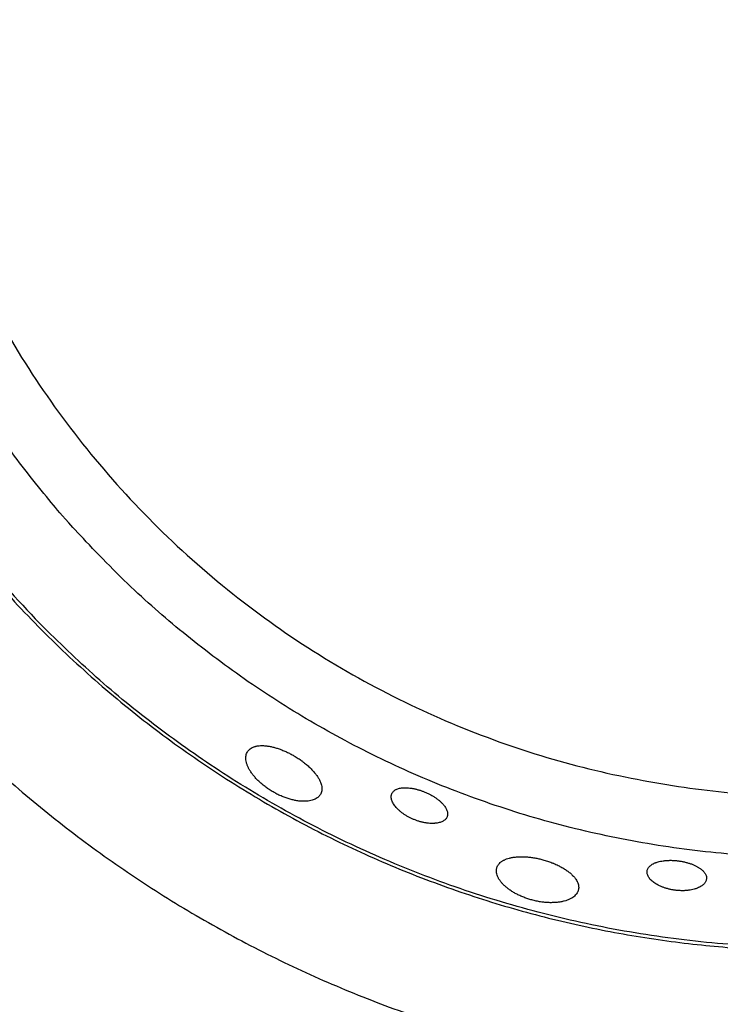
# Model space of a CAD drawing. Units: millimetres. Extents: x 0 to 1907, y 0 to 2179.
# Drawn here: x 422 to 442, y 1691 to 1719 of the extents above; entities that cross this region are included whole.
import ezdxf

# ---------------------------------------------------------------- set-up
doc = ezdxf.new("R2010")
doc.units = ezdxf.units.MM
doc.header["$MEASUREMENT"] = 0
doc.layers.add('PROIEZIONI 2D$Visible$Curves', color=7, linetype='Continuous', true_color=0x000000)

msp = doc.modelspace()

# ---------------------------------------------------------------- linework, layer by layer
at = {"layer": 'PROIEZIONI 2D$Visible$Curves', "color": 250, "lineweight": -3, "true_color": 0x1e1e1e}
for points, weights, knots in [([(468.718, 1748.496), (455.517, 1761.4), (437.444, 1757.641), (419.36, 1753.879), (412.405, 1736.767), (405.45, 1719.655), (415.782, 1704.343), (426.114, 1689.032), (444.585, 1689.077)], [0.999876543372, 0.882477836932, 1, 0.882416076178, 1, 0.882416076178, 1, 0.882416076178, 1], [0.017827, 0.017827, 0.017827, 33.939726, 33.939726, 67.879452, 67.879452, 101.819178, 101.819178, 135.758904, 135.758904, 135.758904]), ([(458.483, 1696.279), (462.795, 1698.476), (466.225, 1701.889), (488.058, 1723.614), (466.333, 1745.447), (444.608, 1767.28), (422.775, 1745.555), (400.956, 1723.843), (422.654, 1702.011)], [0.903286883428, 0.938895650932, 1, 0.707106781187, 1, 0.707106781187, 1, 0.707237504546, 0.999738669968], [-10.093305, -10.093305, -10.093305, 0, 0, 48.380527, 48.380527, 96.761054, 96.761054, 145.119988, 145.119988, 145.119988]), ([(425.459, 1744.578), (445.437, 1762.818), (464.519, 1743.642), (483.505, 1724.562), (465.358, 1704.682)], [0.982881465733, 0.715931960193, 1, 0.716951648618, 0.980972085954], [90.058486, 90.058486, 90.058486, 133.082768, 133.082768, 175.95261, 175.95261, 175.95261]), ([(416.979, 1709.7), (413.631, 1716.271), (413.613, 1723.646), (413.566, 1742.626), (430.478, 1751.243)], [0.875306891752, 0.90999563087, 1, 0.797111150317, 0.875306891752], [33.608184, 33.608184, 33.608184, 48.517251, 48.517251, 82.125435, 82.125435, 82.125435]), ([(427.913, 1744.385), (435.216, 1750.248), (444.582, 1750.219), (471.079, 1750.137), (470.997, 1723.64), (470.969, 1714.365), (465.162, 1707.133)], [0.855950234332, 0.872288641827, 1, 0.707106781187, 1, 0.8733729685, 0.856235703758], [62.871643, 62.871643, 62.871643, 80.40026, 80.40026, 120.60039, 120.60039, 137.980182, 137.980182, 137.980182]), ([(427.913, 1744.385), (425.653, 1742.571), (423.838, 1740.311), (418.031, 1733.079), (418.003, 1723.804), (417.921, 1697.307), (444.418, 1697.225), (450.823, 1697.205), (456.53, 1700.113)], [0.855950234332, 0.851017833801, 0.85623568821, 0.873372911058, 1, 0.707106781187, 1, 0.908989234412, 0.874538053825], [-65.095538, -65.095538, -65.095538, -59.616646, -59.616646, -41.622089, -41.622089, 0, 0, 12.93324, 12.93324, 12.93324]), ([(457.321, 1698.559), (438.992, 1689.22), (424.481, 1703.802), (418.046, 1710.269), (416.611, 1719.279)], [0.903286883428, 0.768211130255, 1, 0.881979108453, 0.859070906083], [9.254722, 9.254722, 9.254722, 44.360923, 44.360923, 62.236091, 62.236091, 62.236091])]:
    msp.add_rational_spline(points, weights, degree=2, knots=knots, dxfattribs=at)
for points, weights in [([(416.979, 1709.7), (425.596, 1692.788), (444.576, 1692.835)], [0.875306891752, 0.797111150317, 1]), ([(458.483, 1696.279), (438.479, 1686.087), (422.654, 1702.011)], [0.903424631013, 0.768093025122, 1])]:
    msp.add_rational_spline(points, weights, degree=2, dxfattribs=at)
for points, knots in [([(428.44, 1698.49), (428.45, 1698.506), (428.462, 1698.521), (428.475, 1698.534), (428.481, 1698.541), (428.488, 1698.548), (428.495, 1698.554), (428.502, 1698.561), (428.51, 1698.567), (428.518, 1698.572), (428.533, 1698.584), (428.551, 1698.595), (428.569, 1698.604), (428.578, 1698.609), (428.588, 1698.613), (428.598, 1698.617), (428.608, 1698.621), (428.618, 1698.625), (428.629, 1698.629), (428.639, 1698.632), (428.65, 1698.636), (428.662, 1698.639), (428.673, 1698.642), (428.684, 1698.644), (428.696, 1698.647), (428.708, 1698.649), (428.72, 1698.651), (428.733, 1698.653), (428.745, 1698.655), (428.758, 1698.656), (428.771, 1698.658), (428.797, 1698.66), (428.824, 1698.661), (428.852, 1698.661), (428.866, 1698.661), (428.881, 1698.66), (428.895, 1698.66), (428.91, 1698.659), (428.925, 1698.658), (428.94, 1698.657), (428.955, 1698.655), (428.97, 1698.654), (428.986, 1698.652), (429.002, 1698.65), (429.017, 1698.648), (429.033, 1698.645), (429.049, 1698.642), (429.065, 1698.64), (429.082, 1698.636), (429.098, 1698.633), (429.115, 1698.63), (429.131, 1698.626), (429.164, 1698.618), (429.198, 1698.61), (429.232, 1698.6), (429.249, 1698.595), (429.266, 1698.59), (429.284, 1698.584), (429.301, 1698.578), (429.318, 1698.573), (429.336, 1698.566), (429.354, 1698.56), (429.371, 1698.554), (429.389, 1698.547), (429.407, 1698.54), (429.424, 1698.533), (429.442, 1698.526), (429.46, 1698.519), (429.478, 1698.511), (429.495, 1698.504), (429.513, 1698.496), (429.531, 1698.488), (429.549, 1698.48), (429.566, 1698.472), (429.584, 1698.463), (429.602, 1698.454), (429.619, 1698.446), (429.637, 1698.437), (429.654, 1698.428), (429.671, 1698.419), (429.689, 1698.409), (429.706, 1698.4), (429.724, 1698.39), (429.741, 1698.38), (429.758, 1698.37)], [-1.904581, -1.904581, -1.904581, -1.904581, -1.785987, -1.785987, -1.785987, -1.726724, -1.726724, -1.726724, -1.667407, -1.667407, -1.667407, -1.548596, -1.548596, -1.548596, -1.489255, -1.489255, -1.489255, -1.429975, -1.429975, -1.429975, -1.37056, -1.37056, -1.37056, -1.311043, -1.311043, -1.311043, -1.251492, -1.251492, -1.251492, -1.191975, -1.191975, -1.191975, -1.073231, -1.073231, -1.073231, -1.013771, -1.013771, -1.013771, -0.954115, -0.954115, -0.954115, -0.89434, -0.89434, -0.89434, -0.834521, -0.834521, -0.834521, -0.774737, -0.774737, -0.774737, -0.715061, -0.715061, -0.715061, -0.596213, -0.596213, -0.596213, -0.536745, -0.536745, -0.536745, -0.477075, -0.477075, -0.477075, -0.417282, -0.417282, -0.417282, -0.357448, -0.357448, -0.357448, -0.297656, -0.297656, -0.297656, -0.237986, -0.237986, -0.237986, -0.17851, -0.17851, -0.17851, -0.119201, -0.119201, -0.119201, -0.059693, -0.059693, -0.059693, 0, 0, 0, 0]), ([(428.471, 1698.02), (428.469, 1698.024), (428.468, 1698.027), (428.466, 1698.031), (428.453, 1698.057), (428.442, 1698.083), (428.432, 1698.108), (428.427, 1698.121), (428.423, 1698.133), (428.419, 1698.146), (428.415, 1698.158), (428.412, 1698.17), (428.409, 1698.182), (428.402, 1698.207), (428.398, 1698.23), (428.395, 1698.253), (428.392, 1698.276), (428.391, 1698.298), (428.391, 1698.32), (428.392, 1698.341), (428.394, 1698.362), (428.398, 1698.382), (428.402, 1698.402), (428.407, 1698.421), (428.414, 1698.439), (428.421, 1698.457), (428.43, 1698.474), (428.44, 1698.49)], [1.0899275, 1.0899275, 1.0899275, 1.0899275, 1.1065316, 1.1065316, 1.1065316, 1.2291522, 1.2291522, 1.2291522, 1.2905547, 1.2905547, 1.2905547, 1.3519376, 1.3519376, 1.3519376, 1.4744075, 1.4744075, 1.4744075, 1.5968678, 1.5968678, 1.5968678, 1.7193037, 1.7193037, 1.7193037, 1.8416729, 1.8416729, 1.8416729, 1.9640547, 1.9640547, 1.9640547, 1.9640547]), ([(429.758, 1698.37), (429.778, 1698.359), (429.797, 1698.347), (429.816, 1698.336), (429.835, 1698.324), (429.854, 1698.312), (429.873, 1698.299), (429.892, 1698.287), (429.91, 1698.275), (429.929, 1698.262), (429.947, 1698.249), (429.965, 1698.237), (429.983, 1698.224), (429.991, 1698.217), (430, 1698.211), (430.009, 1698.204), (430.018, 1698.198), (430.026, 1698.191), (430.035, 1698.185), (430.052, 1698.171), (430.069, 1698.158), (430.085, 1698.144), (430.102, 1698.131), (430.118, 1698.117), (430.134, 1698.103), (430.15, 1698.09), (430.165, 1698.076), (430.181, 1698.062), (430.196, 1698.048), (430.211, 1698.034), (430.225, 1698.02), (430.239, 1698.005), (430.253, 1697.991), (430.267, 1697.977), (430.28, 1697.963), (430.293, 1697.949), (430.306, 1697.935), (430.319, 1697.92), (430.331, 1697.906), (430.343, 1697.892), (430.354, 1697.878), (430.366, 1697.864), (430.376, 1697.85), (430.387, 1697.835), (430.398, 1697.821), (430.407, 1697.807), (430.417, 1697.793), (430.427, 1697.779), (430.436, 1697.765), (430.445, 1697.751), (430.453, 1697.737), (430.461, 1697.723), (430.473, 1697.701), (430.485, 1697.679), (430.495, 1697.658), (430.499, 1697.647), (430.504, 1697.637), (430.508, 1697.626), (430.513, 1697.615), (430.517, 1697.605), (430.52, 1697.595), (430.528, 1697.574), (430.533, 1697.553), (430.538, 1697.533), (430.543, 1697.513), (430.546, 1697.494), (430.548, 1697.475), (430.55, 1697.456), (430.55, 1697.437), (430.55, 1697.419), (430.549, 1697.401), (430.547, 1697.383), (430.544, 1697.366), (430.542, 1697.358), (430.54, 1697.35), (430.538, 1697.341), (430.535, 1697.333), (430.533, 1697.325), (430.53, 1697.317), (430.524, 1697.302), (430.517, 1697.288), (430.509, 1697.274)], [-3.868606, -3.868606, -3.868606, -3.868606, -3.800984, -3.800984, -3.800984, -3.733347, -3.733347, -3.733347, -3.665816, -3.665816, -3.665816, -3.598506, -3.598506, -3.598506, -3.56497, -3.56497, -3.56497, -3.531441, -3.531441, -3.531441, -3.464152, -3.464152, -3.464152, -3.396641, -3.396641, -3.396641, -3.329013, -3.329013, -3.329013, -3.261384, -3.261384, -3.261384, -3.193871, -3.193871, -3.193871, -3.126588, -3.126588, -3.126588, -3.059522, -3.059522, -3.059522, -2.99225, -2.99225, -2.99225, -2.924796, -2.924796, -2.924796, -2.857256, -2.857256, -2.857256, -2.789737, -2.789737, -2.789737, -2.682537, -2.682537, -2.682537, -2.629176, -2.629176, -2.629176, -2.575767, -2.575767, -2.575767, -2.468765, -2.468765, -2.468765, -2.361863, -2.361863, -2.361863, -2.255097, -2.255097, -2.255097, -2.148236, -2.148236, -2.148236, -2.094887, -2.094887, -2.094887, -2.041523, -2.041523, -2.041523, -1.939024, -1.939024, -1.939024, -1.939024]), ([(429.163, 1697.346), (429.145, 1697.356), (429.127, 1697.367), (429.11, 1697.378), (429.093, 1697.388), (429.075, 1697.399), (429.058, 1697.411), (429.041, 1697.422), (429.025, 1697.433), (429.008, 1697.445), (428.991, 1697.456), (428.975, 1697.468), (428.959, 1697.48), (428.943, 1697.492), (428.927, 1697.504), (428.911, 1697.516), (428.895, 1697.529), (428.88, 1697.541), (428.864, 1697.554), (428.849, 1697.566), (428.834, 1697.579), (428.82, 1697.592), (428.805, 1697.605), (428.791, 1697.618), (428.777, 1697.631), (428.763, 1697.644), (428.749, 1697.657), (428.736, 1697.67), (428.723, 1697.683), (428.71, 1697.697), (428.697, 1697.71), (428.685, 1697.723), (428.672, 1697.736), (428.66, 1697.75), (428.649, 1697.763), (428.637, 1697.777), (428.626, 1697.79), (428.615, 1697.804), (428.604, 1697.817), (428.593, 1697.831), (428.583, 1697.844), (428.573, 1697.858), (428.563, 1697.871), (428.553, 1697.885), (428.544, 1697.898), (428.535, 1697.912), (428.526, 1697.925), (428.518, 1697.939), (428.509, 1697.952), (428.495, 1697.975), (428.483, 1697.998), (428.471, 1698.02)], [-1.964055, -1.964055, -1.964055, -1.964055, -1.902499, -1.902499, -1.902499, -1.84115, -1.84115, -1.84115, -1.779982, -1.779982, -1.779982, -1.718608, -1.718608, -1.718608, -1.657043, -1.657043, -1.657043, -1.595371, -1.595371, -1.595371, -1.53368, -1.53368, -1.53368, -1.472065, -1.472065, -1.472065, -1.410618, -1.410618, -1.410618, -1.349419, -1.349419, -1.349419, -1.288156, -1.288156, -1.288156, -1.226683, -1.226683, -1.226683, -1.165066, -1.165066, -1.165066, -1.10338, -1.10338, -1.10338, -1.041705, -1.041705, -1.041705, -0.980126, -0.980126, -0.980126, -0.874127, -0.874127, -0.874127, -0.874127]), ([(432.654, 1697.412), (432.655, 1697.412), (432.655, 1697.413), (432.656, 1697.413), (432.67, 1697.42), (432.685, 1697.426), (432.702, 1697.432), (432.718, 1697.438), (432.735, 1697.443), (432.753, 1697.447), (432.772, 1697.451), (432.791, 1697.455), (432.811, 1697.458), (432.82, 1697.459), (432.831, 1697.46), (432.841, 1697.461), (432.851, 1697.462), (432.862, 1697.463), (432.872, 1697.463), (432.894, 1697.464), (432.916, 1697.465), (432.939, 1697.464), (432.962, 1697.464), (432.986, 1697.463), (433.01, 1697.46), (433.034, 1697.458), (433.059, 1697.455), (433.084, 1697.452), (433.096, 1697.45), (433.109, 1697.448), (433.122, 1697.446), (433.134, 1697.443), (433.147, 1697.441), (433.16, 1697.438), (433.173, 1697.436), (433.186, 1697.433), (433.199, 1697.43), (433.212, 1697.427), (433.225, 1697.424), (433.239, 1697.42), (433.252, 1697.417), (433.265, 1697.413), (433.278, 1697.409), (433.292, 1697.406), (433.305, 1697.402), (433.318, 1697.397), (433.331, 1697.393), (433.345, 1697.389), (433.358, 1697.385), (433.371, 1697.38), (433.385, 1697.375), (433.398, 1697.371), (433.411, 1697.366), (433.424, 1697.361), (433.437, 1697.356), (433.45, 1697.351), (433.463, 1697.345), (433.476, 1697.34)], [0.333971, 0.333971, 0.333971, 0.333971, 0.337661, 0.337661, 0.337661, 0.422203, 0.422203, 0.422203, 0.507038, 0.507038, 0.507038, 0.591771, 0.591771, 0.591771, 0.633973, 0.633973, 0.633973, 0.676203, 0.676203, 0.676203, 0.76111, 0.76111, 0.76111, 0.846213, 0.846213, 0.846213, 0.931074, 0.931074, 0.931074, 0.973283, 0.973283, 0.973283, 1.015531, 1.015531, 1.015531, 1.057939, 1.057939, 1.057939, 1.100451, 1.100451, 1.100451, 1.143007, 1.143007, 1.143007, 1.185548, 1.185548, 1.185548, 1.228015, 1.228015, 1.228015, 1.270353, 1.270353, 1.270353, 1.312541, 1.312541, 1.312541, 1.354831, 1.354831, 1.354831, 1.354831]), ([(430.508, 1697.272), (430.503, 1697.265), (430.498, 1697.257), (430.493, 1697.25), (430.488, 1697.243), (430.482, 1697.235), (430.476, 1697.229), (430.465, 1697.215), (430.451, 1697.202), (430.437, 1697.19), (430.422, 1697.178), (430.406, 1697.167), (430.389, 1697.157), (430.372, 1697.146), (430.353, 1697.137), (430.333, 1697.129), (430.314, 1697.12), (430.293, 1697.113), (430.27, 1697.107), (430.248, 1697.1), (430.225, 1697.095), (430.201, 1697.091), (430.176, 1697.086), (430.151, 1697.083), (430.125, 1697.081), (430.098, 1697.079), (430.07, 1697.078), (430.042, 1697.078), (430.026, 1697.078), (430.01, 1697.078), (429.993, 1697.079), (429.977, 1697.079), (429.96, 1697.08), (429.943, 1697.082), (429.926, 1697.083), (429.909, 1697.085), (429.892, 1697.087), (429.875, 1697.089), (429.857, 1697.092), (429.839, 1697.095), (429.822, 1697.098), (429.804, 1697.101), (429.786, 1697.104), (429.768, 1697.108), (429.749, 1697.112), (429.731, 1697.116), (429.712, 1697.12), (429.694, 1697.125), (429.675, 1697.13), (429.656, 1697.135), (429.637, 1697.14), (429.618, 1697.146), (429.6, 1697.152), (429.58, 1697.158), (429.561, 1697.164), (429.542, 1697.171), (429.523, 1697.178), (429.504, 1697.185), (429.485, 1697.192), (429.466, 1697.199), (429.447, 1697.207), (429.428, 1697.214), (429.409, 1697.222), (429.39, 1697.231), (429.37, 1697.239), (429.351, 1697.248), (429.332, 1697.257), (429.313, 1697.266), (429.294, 1697.275), (429.275, 1697.285), (429.256, 1697.295), (429.237, 1697.304), (429.219, 1697.315), (429.2, 1697.325), (429.181, 1697.335), (429.163, 1697.346)], [-1.934668, -1.934668, -1.934668, -1.934668, -1.877829, -1.877829, -1.877829, -1.82103, -1.82103, -1.82103, -1.707219, -1.707219, -1.707219, -1.59348, -1.59348, -1.59348, -1.47966, -1.47966, -1.47966, -1.365613, -1.365613, -1.365613, -1.251775, -1.251775, -1.251775, -1.137811, -1.137811, -1.137811, -1.023274, -1.023274, -1.023274, -0.959143, -0.959143, -0.959143, -0.895081, -0.895081, -0.895081, -0.831168, -0.831168, -0.831168, -0.767475, -0.767475, -0.767475, -0.703823, -0.703823, -0.703823, -0.63991, -0.63991, -0.63991, -0.57583, -0.57583, -0.57583, -0.511685, -0.511685, -0.511685, -0.447576, -0.447576, -0.447576, -0.3836, -0.3836, -0.3836, -0.319841, -0.319841, -0.319841, -0.256222, -0.256222, -0.256222, -0.192349, -0.192349, -0.192349, -0.128285, -0.128285, -0.128285, -0.064132, -0.064132, -0.064132, 0, 0, 0, 0]), ([(433.153, 1696.566), (433.139, 1696.571), (433.126, 1696.577), (433.113, 1696.583), (433.1, 1696.589), (433.087, 1696.595), (433.074, 1696.601), (433.061, 1696.607), (433.048, 1696.614), (433.035, 1696.62), (433.023, 1696.627), (433.01, 1696.633), (432.998, 1696.64), (432.985, 1696.647), (432.973, 1696.654), (432.961, 1696.661), (432.949, 1696.668), (432.937, 1696.676), (432.925, 1696.683), (432.913, 1696.69), (432.901, 1696.698), (432.89, 1696.705), (432.878, 1696.713), (432.867, 1696.721), (432.856, 1696.729), (432.845, 1696.736), (432.834, 1696.744), (432.824, 1696.752), (432.813, 1696.76), (432.803, 1696.768), (432.793, 1696.776), (432.773, 1696.792), (432.754, 1696.809), (432.735, 1696.825), (432.717, 1696.842), (432.7, 1696.859), (432.684, 1696.876), (432.667, 1696.893), (432.652, 1696.91), (432.638, 1696.927), (432.624, 1696.944), (432.612, 1696.961), (432.6, 1696.978), (432.589, 1696.995), (432.578, 1697.012), (432.569, 1697.029), (432.56, 1697.045), (432.552, 1697.062), (432.545, 1697.078), (432.539, 1697.095), (432.533, 1697.111), (432.529, 1697.126), (432.525, 1697.142), (432.522, 1697.158), (432.52, 1697.173), (432.518, 1697.188), (432.518, 1697.202), (432.518, 1697.217), (432.519, 1697.231), (432.521, 1697.245), (432.524, 1697.258), (432.527, 1697.269), (432.53, 1697.28), (432.535, 1697.291)], [-1.385584, -1.385584, -1.385584, -1.385584, -1.342134, -1.342134, -1.342134, -1.298811, -1.298811, -1.298811, -1.255654, -1.255654, -1.255654, -1.212409, -1.212409, -1.212409, -1.169015, -1.169015, -1.169015, -1.125527, -1.125527, -1.125527, -1.082007, -1.082007, -1.082007, -1.038519, -1.038519, -1.038519, -0.995128, -0.995128, -0.995128, -0.951897, -0.951897, -0.951897, -0.86539, -0.86539, -0.86539, -0.778424, -0.778424, -0.778424, -0.691411, -0.691411, -0.691411, -0.604815, -0.604815, -0.604815, -0.518395, -0.518395, -0.518395, -0.431778, -0.431778, -0.431778, -0.345357, -0.345357, -0.345357, -0.259001, -0.259001, -0.259001, -0.172632, -0.172632, -0.172632, -0.086324, -0.086324, -0.086324, -0.012944, -0.012944, -0.012944, -0.012944]), ([(432.537, 1697.297), (432.542, 1697.309), (432.549, 1697.32), (432.557, 1697.331), (432.565, 1697.342), (432.573, 1697.352), (432.583, 1697.362), (432.593, 1697.372), (432.604, 1697.381), (432.616, 1697.389), (432.628, 1697.398), (432.641, 1697.405), (432.654, 1697.412)], [-1.3548307, -1.3548307, -1.3548307, -1.3548307, -1.2704554, -1.2704554, -1.2704554, -1.1861001, -1.1861001, -1.1861001, -1.1016107, -1.1016107, -1.1016107, -1.0208594, -1.0208594, -1.0208594, -1.0208594]), ([(433.476, 1697.34), (433.491, 1697.334), (433.506, 1697.327), (433.52, 1697.321), (433.535, 1697.314), (433.549, 1697.308), (433.563, 1697.301), (433.578, 1697.294), (433.592, 1697.287), (433.606, 1697.28), (433.62, 1697.273), (433.634, 1697.265), (433.647, 1697.258), (433.674, 1697.243), (433.701, 1697.227), (433.726, 1697.211), (433.739, 1697.203), (433.752, 1697.195), (433.764, 1697.187), (433.776, 1697.179), (433.789, 1697.17), (433.8, 1697.162), (433.812, 1697.154), (433.824, 1697.145), (433.835, 1697.136), (433.847, 1697.128), (433.858, 1697.119), (433.869, 1697.11), (433.879, 1697.101), (433.89, 1697.093), (433.9, 1697.084), (433.91, 1697.075), (433.92, 1697.066), (433.93, 1697.057), (433.939, 1697.048), (433.948, 1697.039), (433.957, 1697.03), (433.966, 1697.021), (433.975, 1697.012), (433.983, 1697.003), (433.991, 1696.994), (433.999, 1696.985), (434.006, 1696.976), (434.014, 1696.967), (434.021, 1696.958), (434.028, 1696.949), (434.039, 1696.935), (434.049, 1696.92), (434.058, 1696.906), (434.066, 1696.893), (434.073, 1696.879), (434.08, 1696.866)], [0, 0, 0, 0, 0.0477113, 0.0477113, 0.0477113, 0.0955248, 0.0955248, 0.0955248, 0.1433561, 0.1433561, 0.1433561, 0.1911192, 0.1911192, 0.1911192, 0.2862017, 0.2862017, 0.2862017, 0.3337692, 0.3337692, 0.3337692, 0.3814978, 0.3814978, 0.3814978, 0.4293155, 0.4293155, 0.4293155, 0.4771426, 0.4771426, 0.4771426, 0.5248971, 0.5248971, 0.5248971, 0.572498, 0.572498, 0.572498, 0.6199224, 0.6199224, 0.6199224, 0.6674611, 0.6674611, 0.6674611, 0.7151224, 0.7151224, 0.7151224, 0.7628395, 0.7628395, 0.7628395, 0.8390391, 0.8390391, 0.8390391, 0.9097995, 0.9097995, 0.9097995, 0.9097995]), ([(434.103, 1696.635), (434.098, 1696.623), (434.092, 1696.612), (434.085, 1696.601), (434.078, 1696.59), (434.07, 1696.58), (434.061, 1696.57), (434.051, 1696.561), (434.041, 1696.551), (434.03, 1696.543), (434.019, 1696.534), (434.007, 1696.526), (433.994, 1696.518), (433.981, 1696.51), (433.967, 1696.503), (433.952, 1696.497), (433.937, 1696.49), (433.921, 1696.485), (433.905, 1696.479), (433.888, 1696.474), (433.87, 1696.47), (433.852, 1696.466), (433.834, 1696.462), (433.814, 1696.459), (433.794, 1696.456), (433.783, 1696.455), (433.772, 1696.454), (433.76, 1696.453), (433.749, 1696.452), (433.737, 1696.451), (433.725, 1696.451), (433.701, 1696.45), (433.676, 1696.449), (433.651, 1696.45), (433.625, 1696.451), (433.599, 1696.453), (433.573, 1696.456), (433.559, 1696.457), (433.546, 1696.459), (433.532, 1696.46), (433.519, 1696.462), (433.505, 1696.464), (433.491, 1696.467), (433.477, 1696.469), (433.463, 1696.472), (433.449, 1696.474), (433.435, 1696.477), (433.421, 1696.48), (433.407, 1696.483), (433.379, 1696.49), (433.351, 1696.497), (433.323, 1696.505), (433.308, 1696.51), (433.294, 1696.514), (433.28, 1696.519), (433.266, 1696.523), (433.252, 1696.528), (433.237, 1696.533), (433.223, 1696.538), (433.209, 1696.543), (433.195, 1696.549), (433.181, 1696.554), (433.167, 1696.56), (433.153, 1696.566)], [-1.37042, -1.37042, -1.37042, -1.37042, -1.289895, -1.289895, -1.289895, -1.209308, -1.209308, -1.209308, -1.128716, -1.128716, -1.128716, -1.048139, -1.048139, -1.048139, -0.967362, -0.967362, -0.967362, -0.886686, -0.886686, -0.886686, -0.806028, -0.806028, -0.806028, -0.724932, -0.724932, -0.724932, -0.679502, -0.679502, -0.679502, -0.634106, -0.634106, -0.634106, -0.543614, -0.543614, -0.543614, -0.45329, -0.45329, -0.45329, -0.407922, -0.407922, -0.407922, -0.362488, -0.362488, -0.362488, -0.317063, -0.317063, -0.317063, -0.271716, -0.271716, -0.271716, -0.181419, -0.181419, -0.181419, -0.136221, -0.136221, -0.136221, -0.09087, -0.09087, -0.09087, -0.045438, -0.045438, -0.045438, 0, 0, 0, 0]), ([(434.08, 1696.866), (434.081, 1696.865), (434.081, 1696.864), (434.081, 1696.863), (434.088, 1696.849), (434.095, 1696.836), (434.1, 1696.822), (434.105, 1696.808), (434.109, 1696.795), (434.112, 1696.781), (434.118, 1696.755), (434.121, 1696.729), (434.119, 1696.704), (434.118, 1696.692), (434.117, 1696.68), (434.114, 1696.668), (434.111, 1696.657), (434.108, 1696.646), (434.103, 1696.636)], [-1.8306662, -1.8306662, -1.8306662, -1.8306662, -1.8255534, -1.8255534, -1.8255534, -1.7496793, -1.7496793, -1.7496793, -1.6737591, -1.6737591, -1.6737591, -1.5220163, -1.5220163, -1.5220163, -1.4462473, -1.4462473, -1.4462473, -1.3726361, -1.3726361, -1.3726361, -1.3726361]), ([(435.518, 1695.194), (435.523, 1695.211), (435.531, 1695.228), (435.54, 1695.245), (435.544, 1695.253), (435.549, 1695.261), (435.554, 1695.269), (435.56, 1695.277), (435.565, 1695.285), (435.571, 1695.293), (435.584, 1695.308), (435.598, 1695.323), (435.613, 1695.337), (435.621, 1695.344), (435.629, 1695.35), (435.637, 1695.357), (435.646, 1695.364), (435.655, 1695.37), (435.664, 1695.376), (435.673, 1695.382), (435.683, 1695.388), (435.693, 1695.394), (435.703, 1695.4), (435.714, 1695.406), (435.725, 1695.411), (435.736, 1695.416), (435.747, 1695.421), (435.758, 1695.426), (435.77, 1695.431), (435.782, 1695.436), (435.794, 1695.441), (435.819, 1695.45), (435.845, 1695.458), (435.872, 1695.465), (435.885, 1695.468), (435.899, 1695.472), (435.914, 1695.475), (435.928, 1695.478), (435.943, 1695.481), (435.957, 1695.484), (435.972, 1695.486), (435.988, 1695.489), (436.003, 1695.491), (436.019, 1695.493), (436.035, 1695.495), (436.051, 1695.496), (436.067, 1695.498), (436.083, 1695.5), (436.1, 1695.501), (436.116, 1695.502), (436.133, 1695.503), (436.15, 1695.503), (436.184, 1695.505), (436.219, 1695.505), (436.254, 1695.504), (436.272, 1695.504), (436.29, 1695.503), (436.308, 1695.502), (436.327, 1695.501), (436.345, 1695.5), (436.363, 1695.499), (436.382, 1695.497), (436.401, 1695.496), (436.419, 1695.494), (436.438, 1695.492), (436.457, 1695.49), (436.476, 1695.487), (436.495, 1695.485), (436.514, 1695.482), (436.534, 1695.48), (436.553, 1695.477), (436.572, 1695.473), (436.591, 1695.47), (436.61, 1695.467), (436.63, 1695.463), (436.649, 1695.459), (436.668, 1695.456), (436.687, 1695.451), (436.707, 1695.447), (436.726, 1695.443), (436.745, 1695.438), (436.764, 1695.434), (436.784, 1695.429), (436.803, 1695.424), (436.822, 1695.419)], [-1.904581, -1.904581, -1.904581, -1.904581, -1.785987, -1.785987, -1.785987, -1.726724, -1.726724, -1.726724, -1.667407, -1.667407, -1.667407, -1.548596, -1.548596, -1.548596, -1.489255, -1.489255, -1.489255, -1.429975, -1.429975, -1.429975, -1.37056, -1.37056, -1.37056, -1.311043, -1.311043, -1.311043, -1.251492, -1.251492, -1.251492, -1.191975, -1.191975, -1.191975, -1.073231, -1.073231, -1.073231, -1.013771, -1.013771, -1.013771, -0.954115, -0.954115, -0.954115, -0.89434, -0.89434, -0.89434, -0.834521, -0.834521, -0.834521, -0.774737, -0.774737, -0.774737, -0.715061, -0.715061, -0.715061, -0.596213, -0.596213, -0.596213, -0.536745, -0.536745, -0.536745, -0.477075, -0.477075, -0.477075, -0.417282, -0.417282, -0.417282, -0.357448, -0.357448, -0.357448, -0.297656, -0.297656, -0.297656, -0.237986, -0.237986, -0.237986, -0.17851, -0.17851, -0.17851, -0.119201, -0.119201, -0.119201, -0.059693, -0.059693, -0.059693, 0, 0, 0, 0]), ([(436.822, 1695.419), (436.844, 1695.413), (436.865, 1695.407), (436.887, 1695.4), (436.909, 1695.394), (436.93, 1695.387), (436.951, 1695.38), (436.973, 1695.373), (436.994, 1695.366), (437.015, 1695.358), (437.036, 1695.351), (437.056, 1695.343), (437.077, 1695.335), (437.087, 1695.331), (437.097, 1695.327), (437.107, 1695.323), (437.117, 1695.319), (437.127, 1695.315), (437.137, 1695.311), (437.157, 1695.303), (437.177, 1695.294), (437.196, 1695.285), (437.216, 1695.276), (437.235, 1695.267), (437.254, 1695.258), (437.273, 1695.249), (437.292, 1695.24), (437.31, 1695.23), (437.328, 1695.22), (437.346, 1695.211), (437.364, 1695.201), (437.381, 1695.191), (437.398, 1695.181), (437.415, 1695.171), (437.432, 1695.16), (437.448, 1695.15), (437.464, 1695.14), (437.48, 1695.129), (437.495, 1695.119), (437.51, 1695.108), (437.525, 1695.097), (437.54, 1695.087), (437.554, 1695.076), (437.568, 1695.065), (437.582, 1695.054), (437.595, 1695.043), (437.608, 1695.032), (437.621, 1695.021), (437.633, 1695.009), (437.645, 1694.998), (437.657, 1694.987), (437.668, 1694.975), (437.686, 1694.957), (437.703, 1694.939), (437.718, 1694.921), (437.725, 1694.912), (437.732, 1694.903), (437.739, 1694.894), (437.746, 1694.885), (437.753, 1694.876), (437.759, 1694.867), (437.771, 1694.848), (437.782, 1694.83), (437.792, 1694.812), (437.793, 1694.81), (437.795, 1694.807), (437.796, 1694.804)], [-3.868606, -3.868606, -3.868606, -3.868606, -3.800984, -3.800984, -3.800984, -3.733347, -3.733347, -3.733347, -3.665816, -3.665816, -3.665816, -3.598506, -3.598506, -3.598506, -3.56497, -3.56497, -3.56497, -3.531441, -3.531441, -3.531441, -3.464152, -3.464152, -3.464152, -3.396641, -3.396641, -3.396641, -3.329013, -3.329013, -3.329013, -3.261384, -3.261384, -3.261384, -3.193871, -3.193871, -3.193871, -3.126588, -3.126588, -3.126588, -3.059522, -3.059522, -3.059522, -2.99225, -2.99225, -2.99225, -2.924796, -2.924796, -2.924796, -2.857256, -2.857256, -2.857256, -2.789737, -2.789737, -2.789737, -2.682537, -2.682537, -2.682537, -2.629176, -2.629176, -2.629176, -2.575767, -2.575767, -2.575767, -2.468765, -2.468765, -2.468765, -2.453684, -2.453684, -2.453684, -2.453684]), ([(439.784, 1695.101), (439.786, 1695.114), (439.79, 1695.127), (439.794, 1695.139), (439.799, 1695.152), (439.805, 1695.164), (439.812, 1695.176), (439.819, 1695.188), (439.827, 1695.2), (439.837, 1695.211), (439.846, 1695.222), (439.857, 1695.233), (439.869, 1695.244), (439.881, 1695.254), (439.894, 1695.265), (439.908, 1695.274), (439.922, 1695.284), (439.938, 1695.293), (439.954, 1695.302), (439.957, 1695.304), (439.961, 1695.306), (439.964, 1695.307)], [0, 0, 0, 0, 0.0843753, 0.0843753, 0.0843753, 0.1687307, 0.1687307, 0.1687307, 0.25322, 0.25322, 0.25322, 0.3376607, 0.3376607, 0.3376607, 0.422203, 0.422203, 0.422203, 0.5070378, 0.5070378, 0.5070378, 0.5239477, 0.5239477, 0.5239477, 0.5239477]), ([(439.964, 1695.307), (439.978, 1695.314), (439.992, 1695.321), (440.007, 1695.327), (440.016, 1695.331), (440.025, 1695.335), (440.035, 1695.338), (440.045, 1695.342), (440.055, 1695.345), (440.065, 1695.349), (440.085, 1695.355), (440.107, 1695.361), (440.129, 1695.367), (440.151, 1695.372), (440.175, 1695.377), (440.199, 1695.381), (440.222, 1695.386), (440.247, 1695.389), (440.272, 1695.392), (440.285, 1695.394), (440.297, 1695.395), (440.31, 1695.396), (440.323, 1695.397), (440.336, 1695.398), (440.349, 1695.399), (440.362, 1695.4), (440.376, 1695.4), (440.389, 1695.401), (440.403, 1695.401), (440.416, 1695.402), (440.43, 1695.402), (440.443, 1695.402), (440.457, 1695.402), (440.471, 1695.402), (440.485, 1695.401), (440.499, 1695.401), (440.512, 1695.4), (440.526, 1695.4), (440.54, 1695.399), (440.554, 1695.398), (440.568, 1695.397), (440.582, 1695.396), (440.596, 1695.395), (440.61, 1695.394), (440.624, 1695.392), (440.638, 1695.391), (440.652, 1695.389), (440.666, 1695.388), (440.68, 1695.386)], [-0.830883, -0.830883, -0.830883, -0.830883, -0.76306, -0.76306, -0.76306, -0.7208574, -0.7208574, -0.7208574, -0.6786276, -0.6786276, -0.6786276, -0.5937211, -0.5937211, -0.5937211, -0.508618, -0.508618, -0.508618, -0.4237563, -0.4237563, -0.4237563, -0.3815482, -0.3815482, -0.3815482, -0.3392996, -0.3392996, -0.3392996, -0.2968918, -0.2968918, -0.2968918, -0.2543801, -0.2543801, -0.2543801, -0.2118237, -0.2118237, -0.2118237, -0.1692827, -0.1692827, -0.1692827, -0.1268157, -0.1268157, -0.1268157, -0.0844773, -0.0844773, -0.0844773, -0.0422902, -0.0422902, -0.0422902, 0, 0, 0, 0]), ([(440.68, 1695.386), (440.696, 1695.384), (440.712, 1695.381), (440.727, 1695.379), (440.743, 1695.376), (440.759, 1695.373), (440.774, 1695.37), (440.79, 1695.368), (440.805, 1695.364), (440.821, 1695.361), (440.836, 1695.358), (440.851, 1695.354), (440.866, 1695.35), (440.897, 1695.343), (440.926, 1695.335), (440.955, 1695.326), (440.969, 1695.322), (440.984, 1695.317), (440.998, 1695.312), (441.012, 1695.308), (441.026, 1695.303), (441.039, 1695.298), (441.053, 1695.293), (441.066, 1695.287), (441.08, 1695.282), (441.093, 1695.277), (441.106, 1695.271), (441.119, 1695.265), (441.131, 1695.26), (441.144, 1695.254), (441.156, 1695.248), (441.168, 1695.242), (441.18, 1695.236), (441.191, 1695.23), (441.203, 1695.224), (441.214, 1695.218), (441.225, 1695.211), (441.236, 1695.205), (441.246, 1695.198), (441.256, 1695.192), (441.267, 1695.185), (441.277, 1695.178), (441.286, 1695.172), (441.296, 1695.165), (441.305, 1695.158), (441.314, 1695.151), (441.328, 1695.14), (441.341, 1695.128), (441.354, 1695.117), (441.366, 1695.105), (441.378, 1695.094), (441.388, 1695.082), (441.398, 1695.07), (441.408, 1695.059), (441.416, 1695.047), (441.425, 1695.035), (441.432, 1695.023), (441.439, 1695.011), (441.452, 1694.986), (441.461, 1694.962), (441.465, 1694.938), (441.468, 1694.926), (441.469, 1694.914), (441.47, 1694.902), (441.47, 1694.89), (441.469, 1694.878), (441.468, 1694.867)], [0, 0, 0, 0, 0.047711, 0.047711, 0.047711, 0.095525, 0.095525, 0.095525, 0.143356, 0.143356, 0.143356, 0.191119, 0.191119, 0.191119, 0.286202, 0.286202, 0.286202, 0.333769, 0.333769, 0.333769, 0.381498, 0.381498, 0.381498, 0.429315, 0.429315, 0.429315, 0.477143, 0.477143, 0.477143, 0.524897, 0.524897, 0.524897, 0.572498, 0.572498, 0.572498, 0.619922, 0.619922, 0.619922, 0.667461, 0.667461, 0.667461, 0.715122, 0.715122, 0.715122, 0.762839, 0.762839, 0.762839, 0.839039, 0.839039, 0.839039, 0.914912, 0.914912, 0.914912, 0.990786, 0.990786, 0.990786, 1.066707, 1.066707, 1.066707, 1.218449, 1.218449, 1.218449, 1.294218, 1.294218, 1.294218, 1.370045, 1.370045, 1.370045, 1.370045]), ([(435.555, 1694.91), (435.548, 1694.924), (435.541, 1694.939), (435.536, 1694.953), (435.527, 1694.974), (435.52, 1694.995), (435.515, 1695.016), (435.51, 1695.037), (435.507, 1695.058), (435.505, 1695.078), (435.504, 1695.098), (435.504, 1695.118), (435.506, 1695.137), (435.508, 1695.153), (435.511, 1695.168), (435.515, 1695.182)], [-0.5702833, -0.5702833, -0.5702833, -0.5702833, -0.4896472, -0.4896472, -0.4896472, -0.3671869, -0.3671869, -0.3671869, -0.244751, -0.244751, -0.244751, -0.1223818, -0.1223818, -0.1223818, -0.0250157, -0.0250157, -0.0250157, -0.0250157]), ([(435.764, 1694.655), (435.762, 1694.656), (435.761, 1694.658), (435.759, 1694.659), (435.747, 1694.67), (435.735, 1694.681), (435.724, 1694.691), (435.702, 1694.713), (435.681, 1694.735), (435.662, 1694.756), (435.642, 1694.778), (435.625, 1694.8), (435.609, 1694.822), (435.601, 1694.833), (435.594, 1694.844), (435.587, 1694.855), (435.58, 1694.866), (435.573, 1694.877), (435.567, 1694.888), (435.563, 1694.895), (435.559, 1694.903), (435.555, 1694.91)], [0.9140968, 0.9140968, 0.9140968, 0.9140968, 0.9223494, 0.9223494, 0.9223494, 0.9839283, 0.9839283, 0.9839283, 1.1065316, 1.1065316, 1.1065316, 1.2291522, 1.2291522, 1.2291522, 1.2905547, 1.2905547, 1.2905547, 1.3519376, 1.3519376, 1.3519376, 1.3937714, 1.3937714, 1.3937714, 1.3937714]), ([(440.568, 1694.554), (440.554, 1694.556), (440.539, 1694.558), (440.525, 1694.56), (440.511, 1694.563), (440.497, 1694.565), (440.482, 1694.568), (440.468, 1694.571), (440.454, 1694.573), (440.44, 1694.576), (440.427, 1694.579), (440.413, 1694.583), (440.399, 1694.586), (440.385, 1694.589), (440.371, 1694.593), (440.358, 1694.597), (440.344, 1694.6), (440.331, 1694.604), (440.317, 1694.608), (440.304, 1694.612), (440.291, 1694.617), (440.278, 1694.621), (440.265, 1694.625), (440.252, 1694.63), (440.239, 1694.635), (440.227, 1694.639), (440.214, 1694.644), (440.202, 1694.649), (440.19, 1694.654), (440.178, 1694.659), (440.166, 1694.664), (440.142, 1694.675), (440.119, 1694.686), (440.098, 1694.697), (440.076, 1694.708), (440.054, 1694.72), (440.034, 1694.732), (440.014, 1694.745), (439.995, 1694.757), (439.977, 1694.77), (439.96, 1694.783), (439.943, 1694.796), (439.927, 1694.81), (439.912, 1694.823), (439.898, 1694.837), (439.884, 1694.85), (439.871, 1694.864), (439.859, 1694.878), (439.849, 1694.892), (439.838, 1694.906), (439.828, 1694.92), (439.82, 1694.934), (439.812, 1694.948), (439.805, 1694.962), (439.8, 1694.977), (439.794, 1694.991), (439.79, 1695.005), (439.787, 1695.019), (439.784, 1695.033), (439.782, 1695.046), (439.781, 1695.06), (439.781, 1695.072), (439.782, 1695.083), (439.783, 1695.095)], [-1.385584, -1.385584, -1.385584, -1.385584, -1.342134, -1.342134, -1.342134, -1.298811, -1.298811, -1.298811, -1.255654, -1.255654, -1.255654, -1.212409, -1.212409, -1.212409, -1.169015, -1.169015, -1.169015, -1.125527, -1.125527, -1.125527, -1.082007, -1.082007, -1.082007, -1.038519, -1.038519, -1.038519, -0.995128, -0.995128, -0.995128, -0.951897, -0.951897, -0.951897, -0.86539, -0.86539, -0.86539, -0.778424, -0.778424, -0.778424, -0.691411, -0.691411, -0.691411, -0.604815, -0.604815, -0.604815, -0.518395, -0.518395, -0.518395, -0.431778, -0.431778, -0.431778, -0.345357, -0.345357, -0.345357, -0.259001, -0.259001, -0.259001, -0.172632, -0.172632, -0.172632, -0.086324, -0.086324, -0.086324, -0.012944, -0.012944, -0.012944, -0.012944]), ([(436.512, 1694.275), (436.492, 1694.281), (436.472, 1694.286), (436.453, 1694.292), (436.433, 1694.298), (436.414, 1694.304), (436.394, 1694.311), (436.375, 1694.317), (436.356, 1694.324), (436.337, 1694.33), (436.318, 1694.337), (436.299, 1694.344), (436.28, 1694.352), (436.262, 1694.359), (436.243, 1694.367), (436.225, 1694.374), (436.206, 1694.382), (436.188, 1694.39), (436.17, 1694.399), (436.152, 1694.407), (436.134, 1694.415), (436.117, 1694.424), (436.1, 1694.433), (436.082, 1694.441), (436.065, 1694.45), (436.049, 1694.459), (436.032, 1694.468), (436.016, 1694.478), (436, 1694.487), (435.984, 1694.496), (435.968, 1694.506), (435.953, 1694.516), (435.937, 1694.525), (435.922, 1694.535), (435.907, 1694.545), (435.893, 1694.555), (435.878, 1694.565), (435.864, 1694.575), (435.85, 1694.586), (435.836, 1694.596), (435.823, 1694.606), (435.809, 1694.617), (435.797, 1694.627), (435.785, 1694.636), (435.775, 1694.646), (435.764, 1694.655)], [-1.9640547, -1.9640547, -1.9640547, -1.9640547, -1.9024995, -1.9024995, -1.9024995, -1.8411501, -1.8411501, -1.8411501, -1.779982, -1.779982, -1.779982, -1.7186079, -1.7186079, -1.7186079, -1.6570434, -1.6570434, -1.6570434, -1.5953706, -1.5953706, -1.5953706, -1.5336798, -1.5336798, -1.5336798, -1.4720646, -1.4720646, -1.4720646, -1.410618, -1.410618, -1.410618, -1.3494185, -1.3494185, -1.3494185, -1.2881555, -1.2881555, -1.2881555, -1.2266832, -1.2266832, -1.2266832, -1.1650665, -1.1650665, -1.1650665, -1.1033801, -1.1033801, -1.1033801, -1.0499579, -1.0499579, -1.0499579, -1.0499579]), ([(437.796, 1694.804), (437.804, 1694.789), (437.811, 1694.773), (437.817, 1694.758), (437.823, 1694.74), (437.829, 1694.722), (437.833, 1694.705), (437.837, 1694.687), (437.839, 1694.669), (437.84, 1694.652), (437.841, 1694.644), (437.841, 1694.635), (437.841, 1694.627), (437.841, 1694.618), (437.84, 1694.61), (437.84, 1694.601), (437.838, 1694.585), (437.835, 1694.568), (437.83, 1694.552), (437.828, 1694.543), (437.825, 1694.535), (437.822, 1694.527), (437.819, 1694.518), (437.815, 1694.51), (437.811, 1694.502), (437.803, 1694.485), (437.794, 1694.47), (437.783, 1694.454), (437.772, 1694.439), (437.759, 1694.424), (437.745, 1694.41), (437.731, 1694.395), (437.716, 1694.381), (437.699, 1694.368), (437.682, 1694.355), (437.664, 1694.342), (437.644, 1694.331), (437.624, 1694.319), (437.603, 1694.308), (437.581, 1694.297), (437.558, 1694.287), (437.535, 1694.277), (437.51, 1694.268), (437.485, 1694.259), (437.458, 1694.251), (437.431, 1694.243), (437.415, 1694.239), (437.4, 1694.236), (437.383, 1694.232), (437.367, 1694.228), (437.351, 1694.225), (437.334, 1694.222), (437.318, 1694.219), (437.301, 1694.216), (437.283, 1694.214), (437.266, 1694.212), (437.248, 1694.209), (437.231, 1694.208), (437.213, 1694.206), (437.195, 1694.204), (437.176, 1694.203), (437.158, 1694.202), (437.139, 1694.201), (437.12, 1694.2), (437.101, 1694.2), (437.082, 1694.199), (437.063, 1694.199), (437.043, 1694.199), (437.024, 1694.199), (437.004, 1694.2), (436.984, 1694.201), (436.964, 1694.202), (436.944, 1694.203), (436.924, 1694.204), (436.904, 1694.206), (436.883, 1694.208), (436.863, 1694.209), (436.843, 1694.212), (436.822, 1694.214), (436.802, 1694.217), (436.781, 1694.219), (436.761, 1694.223), (436.74, 1694.226), (436.719, 1694.229), (436.699, 1694.233), (436.678, 1694.237), (436.657, 1694.241), (436.636, 1694.245), (436.616, 1694.25), (436.595, 1694.254), (436.574, 1694.259), (436.553, 1694.264), (436.532, 1694.27), (436.512, 1694.275)], [1.414921, 1.414921, 1.414921, 1.414921, 1.506742, 1.506742, 1.506742, 1.613509, 1.613509, 1.613509, 1.72037, 1.72037, 1.72037, 1.773718, 1.773718, 1.773718, 1.827082, 1.827082, 1.827082, 1.933937, 1.933937, 1.933937, 1.990776, 1.990776, 1.990776, 2.047576, 2.047576, 2.047576, 2.161387, 2.161387, 2.161387, 2.275126, 2.275126, 2.275126, 2.388946, 2.388946, 2.388946, 2.502993, 2.502993, 2.502993, 2.616831, 2.616831, 2.616831, 2.730795, 2.730795, 2.730795, 2.845332, 2.845332, 2.845332, 2.909462, 2.909462, 2.909462, 2.973524, 2.973524, 2.973524, 3.037437, 3.037437, 3.037437, 3.101131, 3.101131, 3.101131, 3.164783, 3.164783, 3.164783, 3.228695, 3.228695, 3.228695, 3.292775, 3.292775, 3.292775, 3.356921, 3.356921, 3.356921, 3.42103, 3.42103, 3.42103, 3.485006, 3.485006, 3.485006, 3.548765, 3.548765, 3.548765, 3.612384, 3.612384, 3.612384, 3.676256, 3.676256, 3.676256, 3.740321, 3.740321, 3.740321, 3.804473, 3.804473, 3.804473, 3.868606, 3.868606, 3.868606, 3.868606]), ([(441.27, 1694.639), (441.27, 1694.639), (441.27, 1694.639), (441.269, 1694.639), (441.253, 1694.63), (441.235, 1694.622), (441.216, 1694.615), (441.206, 1694.61), (441.195, 1694.606), (441.184, 1694.602), (441.173, 1694.598), (441.162, 1694.595), (441.15, 1694.591), (441.127, 1694.584), (441.104, 1694.577), (441.079, 1694.572), (441.054, 1694.566), (441.029, 1694.561), (441.002, 1694.557), (440.989, 1694.554), (440.975, 1694.552), (440.962, 1694.551), (440.948, 1694.549), (440.934, 1694.547), (440.92, 1694.546), (440.906, 1694.545), (440.892, 1694.544), (440.878, 1694.543), (440.864, 1694.542), (440.85, 1694.541), (440.835, 1694.54), (440.806, 1694.539), (440.777, 1694.539), (440.748, 1694.54), (440.733, 1694.54), (440.718, 1694.541), (440.703, 1694.542), (440.688, 1694.542), (440.673, 1694.543), (440.658, 1694.544), (440.643, 1694.546), (440.628, 1694.547), (440.613, 1694.549), (440.598, 1694.55), (440.583, 1694.552), (440.568, 1694.554)], [1.9331372, 1.9331372, 1.9331372, 1.9331372, 1.9344377, 1.9344377, 1.9344377, 2.0155341, 2.0155341, 2.0155341, 2.0609634, 2.0609634, 2.0609634, 2.1063594, 2.1063594, 2.1063594, 2.196852, 2.196852, 2.196852, 2.2871752, 2.2871752, 2.2871752, 2.3325442, 2.3325442, 2.3325442, 2.3779775, 2.3779775, 2.3779775, 2.4234027, 2.4234027, 2.4234027, 2.4687501, 2.4687501, 2.4687501, 2.559047, 2.559047, 2.559047, 2.6042445, 2.6042445, 2.6042445, 2.6495955, 2.6495955, 2.6495955, 2.6950279, 2.6950279, 2.6950279, 2.7404657, 2.7404657, 2.7404657, 2.7404657]), ([(441.468, 1694.867), (441.466, 1694.854), (441.463, 1694.842), (441.459, 1694.83), (441.455, 1694.817), (441.45, 1694.805), (441.444, 1694.794), (441.437, 1694.782), (441.43, 1694.77), (441.422, 1694.759), (441.413, 1694.748), (441.404, 1694.737), (441.393, 1694.726), (441.382, 1694.715), (441.37, 1694.705), (441.358, 1694.694), (441.345, 1694.684), (441.331, 1694.675), (441.316, 1694.665), (441.302, 1694.656), (441.286, 1694.647), (441.27, 1694.639)], [-1.3704203, -1.3704203, -1.3704203, -1.3704203, -1.2898946, -1.2898946, -1.2898946, -1.2093077, -1.2093077, -1.2093077, -1.1287156, -1.1287156, -1.1287156, -1.0481389, -1.0481389, -1.0481389, -0.967362, -0.967362, -0.967362, -0.8866865, -0.8866865, -0.8866865, -0.8073285, -0.8073285, -0.8073285, -0.8073285])]:
    msp.add_open_spline(points, degree=3, knots=knots, dxfattribs=at)
for points in [[(432.535, 1697.291), (432.535, 1697.293), (432.536, 1697.295), (432.537, 1697.297)], [(435.515, 1695.182), (435.516, 1695.186), (435.517, 1695.19), (435.518, 1695.194)], [(439.783, 1695.095), (439.783, 1695.097), (439.784, 1695.099), (439.784, 1695.101)]]:
    msp.add_open_spline(points, degree=3, dxfattribs=at)

doc.saveas('drawing.dxf')
